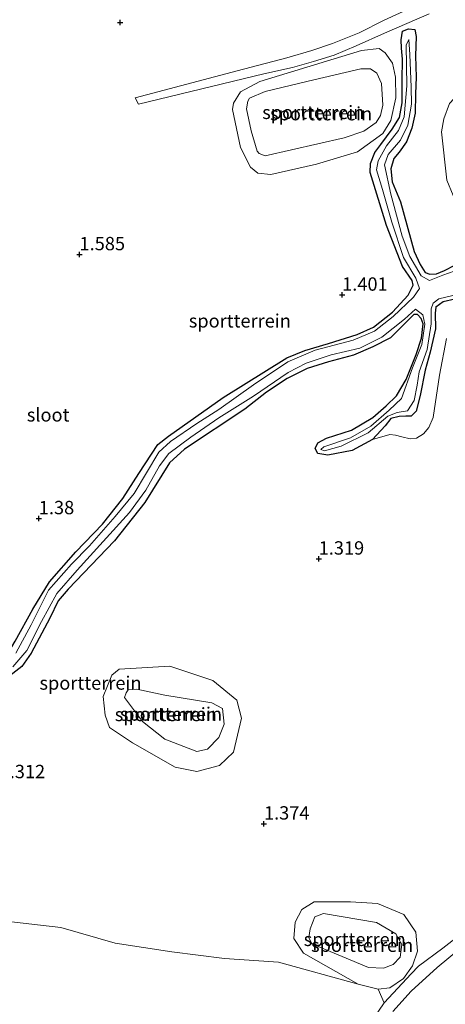
# Model space of a CAD drawing. Units: metres. Extents: x 109991 to 120011, y 424998 to 427515.
# Drawn here: x 110348 to 110427, y 425155 to 425339 of the extents above; entities that cross this region are included whole.
import ezdxf
from ezdxf.enums import TextEntityAlignment as Align

# ---------------------------------------------------------------- set-up
doc = ezdxf.new("R2010")
doc.units = ezdxf.units.M
doc.layers.get('0').update_dxf_attribs({"lineweight": 25})
for name, color, linetype, lineweight in [('B-ME-GR-BOMENSTRUIKEN-GV-B6', 93, 'Continuous', 18), ('B-ME-GR-BOOM-GV-B6', 93, 'Continuous', 18), ('B-ME-GW-KRUINLIJN-L-B1', 93, 'Continuous', 18), ('B-ME-GW-TEENLIJN-L-B1', 93, 'Continuous', 18), ('B-ME-IE-GRASLAND-GV-B6', 93, 'Continuous', 18), ('B-ME-IE-GRONDWERKLIJN-GROND_INGERICHT-GV-B6', 253, 'Continuous', 18), ('B-ME-OG-WATER-GV-B6', 153, 'Continuous', 18), ('B-ME-VH-VERH_SOORT-HALF_VERHARDING-GV-B6', 8, 'IE-TERREINAFSCHEIDING-NATUURLIJK-HOUTWAL', 18)]:
    doc.layers.add(name, color=color, linetype=linetype, lineweight=lineweight)
doc.layers.add('B-ME-GW-HOOGTEPUNT-S-B1', color=10, linetype='Continuous')
doc.layers.add('B-ME-GW-INSTEEKWATERGANG-L-B1', color=10, linetype='Continuous')
doc.styles.add('NLCS-ISO', font='NLCS-ISO.TTF')
doc.linetypes.add('IE-TERREINAFSCHEIDING-NATUURLIJK-HOUTWAL', pattern='A,7,-1.5,[67,NLCS.SHX,S=0.75,R=45,X=0,Y=0],-1.5,7,-1.5,[70,NLCS.SHX,S=0.75,R=0,X=0,Y=0],-1.5', length=20)

# ---------------------------------------------------------------- blocks, each defined once
blk = doc.blocks.new('hoogtepunt')
for p, q in [((-0.5, 0), (0.5, 0)), ((0, 0.5), (0, -0.5))]:
    blk.add_line(p, q)

msp = doc.modelspace()

# ---------------------------------------------------------------- linework, layer by layer
at = {"layer": 'B-ME-GR-BOMENSTRUIKEN-GV-B6'}
msp.add_polyline3d([(110346.085, 425170.109, 1.617), (110355.319, 425169.07, 1.664), (110365.503, 425166.163, 1.755), (110376.141, 425164.537, 1.743), (110385.996, 425163.277, 1.723), (110396.085, 425162.589, 1.755), (110411.044, 425158.438, 1.558), (110414.791, 425157.505, 1.6), (110415.868, 425154.944, 1.518), (110410.148, 425146.537, 1.782)], dxfattribs=at)
at = {"layer": 'B-ME-GR-BOOM-GV-B6'}
msp.add_polyline3d([(110417.491, 425153.358, 1.487), (110420.922, 425157.149, 1.472), (110425.799, 425161.572, 1.498), (110430.584, 425165.477, 1.477), (110437.902, 425170.621, 1.353), (110442.173, 425173.64, 1.306), (110443.573, 425175.258, 1.337), (110445.581, 425178.546, 1.384), (110447.011, 425182.337, 1.436), (110449.093, 425184.7, 1.451), (110446.48, 425173.517, 1.461), (110445.015, 425163.285, 1.793), (110445.735, 425152.843, 2.197)], dxfattribs=at)
at = {"layer": 'B-ME-GW-INSTEEKWATERGANG-L-B1'}
for points in [[(110419.319, 425337.018, 1.571), (110420.418, 425337.444, 1.571), (110421.64, 425337.316, 1.56), (110421.891, 425335.982, 1.56), (110421.78, 425332.356, 1.379), (110421.873, 425328.383, 1.12), (110421.767, 425325.29, 1.079), (110421.698, 425321.656, 1.229), (110421.063, 425318.835, 1.374), (110420.07, 425316.255, 1.545), (110418.703, 425314.32, 1.617), (110417.69, 425313.122, 1.586), (110417.129, 425311.221, 1.565), (110417.361, 425308.779, 1.596), (110418.961, 425305.027, 1.69), (110421.486, 425295.731, 1.389), (110422.611, 425293.308, 1.213), (110423.544, 425291.808, 1.068), (110424.461, 425291.467, 0.944), (110425.671, 425291.518, 0.928), (110427.16, 425292.142, 0.965)], [(110417.383, 425318.645, 1.586), (110418.789, 425320.796, 1.472), (110419.244, 425323.605, 1.457), (110419.275, 425327.778, 1.338), (110419.312, 425331.728, 1.405), (110419.155, 425333.846, 1.56), (110419.071, 425335.372, 1.565), (110419.319, 425337.018, 1.571)], [(110397.663, 425275.785, 1.4), (110401.017, 425277.144, 1.488), (110405.479, 425278.484, 1.415), (110410.844, 425280.152, 1.301), (110413.897, 425281.565, 1.343), (110417.461, 425284.354, 1.338), (110420.381, 425287.525, 1.338), (110421.345, 425289.443, 1.327), (110421.138, 425290.28, 1.27), (110419.296, 425292.919, 1.322), (110416.3, 425300.566, 1.591), (110413.272, 425310.53, 1.596), (110413.348, 425312.206, 1.571), (110414.154, 425314.241, 1.576), (110415.272, 425315.775, 1.56), (110417.383, 425318.645, 1.586)], [(110427.16, 425292.142, 0.965), (110429.122, 425293.171, 0.939)], [(110429.138, 425286.767, 1.006), (110426.959, 425286.265, 0.923), (110425.545, 425285.316, 0.944), (110425.432, 425284.181, 0.913), (110425.486, 425281.237, 0.892), (110424.488, 425276.88, 0.768), (110423.573, 425273.486, 0.742), (110422.636, 425268.718, 0.706), (110421.891, 425265.783, 0.664), (110420.931, 425264.886, 0.675), (110419.953, 425264.883, 0.716), (110418.692, 425264.796, 0.742), (110417.112, 425264.41, 0.835), (110416.076, 425263.083, 1.001), (110413.709, 425260.526, 1.115), (110409.872, 425258.452, 1.125), (110405.358, 425257.566, 1.094), (110403.497, 425257.853, 1.146), (110402.996, 425258.787, 1.141), (110403.497, 425259.853, 1.125), (110405.083, 425260.771, 1.125), (110409.748, 425262.253, 1.099), (110413.776, 425264.648, 1.105), (110416.246, 425266.787, 1.11), (110418.188, 425268.709, 0.934), (110420.021, 425271.762, 0.918), (110421.871, 425276.412, 0.928), (110422.905, 425279.473, 0.872), (110423.165, 425282.183, 0.877), (110422.801, 425283.137, 0.877), (110422.141, 425283.922, 0.882), (110421.471, 425283.907, 0.897), (110419.47, 425281.907, 1.141), (110417.048, 425279.537, 1.25), (110413.77, 425277.853, 1.265), (110410.154, 425276.274, 1.27), (110405.492, 425275.059, 1.286), (110401.484, 425273.771, 1.244), (110397.736, 425271.949, 1.322), (110393.851, 425269.35, 1.332), (110389.779, 425266.207, 1.343), (110378.485, 425258.703, 1.296), (110375.715, 425256.128, 1.348), (110371.1, 425248.68, 1.363), (110365.379, 425241.518, 1.348), (110356.702, 425232.481, 1.394), (110354.843, 425230.278, 1.514), (110353.289, 425227.042, 1.519), (110349.806, 425220.46, 1.441), (110348.073, 425217.968, 1.4), (110345.809, 425216.237, 1.358)], [(110331.006, 425217.493, 1.648), (110337.033, 425217.887, 1.426), (110342.374, 425218.671, 1.358), (110344.211, 425219.5, 1.379), (110345.745, 425220.872, 1.436), (110346.779, 425222.688, 1.493), (110350.076, 425228.726, 1.467), (110353.248, 425233.807, 1.477), (110358.16, 425239.424, 1.462), (110363.132, 425244.63, 1.431), (110366.927, 425249.467, 1.519), (110369.979, 425254.126, 1.534), (110373.522, 425259.542, 1.519), (110375.489, 425261.103, 1.389), (110385.723, 425268.396, 1.41), (110397.663, 425275.785, 1.4)]]:
    msp.add_polyline3d(points, dxfattribs=at)
at = {"layer": 'B-ME-GW-KRUINLIJN-L-B1'}
for points in [[(110393.622, 425313.631, 2.046), (110408.412, 425317.045, 2.238), (110412.052, 425318.264, 2.233), (110414.387, 425319.894, 2.238), (110415.193, 425321.173, 2.181), (110415.632, 425323.14, 2.202), (110415.374, 425327.187, 2.248), (110414.517, 425329.118, 2.222), (110413.332, 425329.951, 2.207), (110411.511, 425329.964, 2.196), (110401.67, 425327.625, 2.165), (110393.632, 425325.677, 2.077), (110390.704, 425324.464, 2.088), (110390.338, 425323.907, 2.098), (110390.121, 425322.434, 2.114), (110390.989, 425318.323, 2.098), (110392.092, 425314.525, 1.979), (110392.505, 425314.096, 1.994), (110393.622, 425313.631, 2.046)], [(110413.709, 425260.526, 1.115), (110416.979, 425261.411, 1.275), (110418.028, 425261.313, 1.234), (110419.212, 425260.969, 1.244), (110420.755, 425260.65, 1.198), (110421.973, 425260.744, 1.084), (110423.277, 425261.579, 1.063), (110424.283, 425262.734, 1.063), (110425.067, 425264.64, 1.058), (110426.247, 425272.521, 1.213), (110427.56, 425279.4, 1.265)], [(110367.262, 425212.189, 2.148), (110370.638, 425207.676, 2.138), (110374.847, 425204.348, 2.013), (110380.838, 425202.037, 1.972), (110382.786, 425202.491, 1.951), (110384.954, 425204.683, 1.972), (110385.931, 425207.177, 1.941), (110385.646, 425210.073, 1.972), (110383.615, 425211.146, 1.951), (110374.808, 425212.624, 2.096), (110369.581, 425213.732, 2.096), (110367.953, 425213.577, 2.138), (110367.588, 425213.02, 2.138), (110367.262, 425212.189, 2.148)], [(110404.512, 425171.693, 1.755), (110414.438, 425170.016, 2.149), (110418.056, 425167.86, 2.128), (110419.215, 425165.876, 2.159), (110418.887, 425163.533, 2.149), (110417.576, 425162.166, 2.149), (110415.755, 425161.423, 2.169), (110412.935, 425161.569, 2.118), (110402.348, 425166.032, 1.869), (110401.757, 425167.204, 1.869), (110402.048, 425168.842, 1.859), (110402.893, 425171.092, 1.807), (110404.512, 425171.693, 1.755)]]:
    msp.add_polyline3d(points, dxfattribs=at)
at = {"layer": 'B-ME-GW-TEENLIJN-L-B1'}
for points in [[(110447.61, 425339.852, 1.741), (110447.59, 425336.743, 1.86), (110446.234, 425335.117, 1.855), (110442.968, 425333.254, 1.798), (110434.631, 425329.625, 1.664), (110430.896, 425326.377, 1.684), (110428.151, 425323.442, 1.762), (110427.062, 425320.568, 1.778), (110426.625, 425318.112, 1.783), (110427.641, 425309.084, 1.643), (110428.818, 425306.207, 1.565), (110432.611, 425302.287, 1.565), (110435.91, 425300.588, 1.441), (110442.32, 425299.136, 1.255), (110445.183, 425298.982, 1.353), (110447.886, 425299.435, 1.384), (110449.619, 425299.927, 1.441), (110451.289, 425301.319, 1.182), (110455.228, 425304.219, 1.193), (110459.353, 425306.908, 1.358), (110461.688, 425308.538, 1.498), (110462.901, 425309.611, 1.493), (110463.532, 425309.41, 1.545), (110463.967, 425308.354, 1.498)], [(110410.916, 425314.376, 1.798), (110403.219, 425312.101, 1.782), (110394.649, 425310.158, 1.808), (110392.248, 425310.407, 1.803), (110390.886, 425311.495, 1.792), (110388.969, 425315.215, 1.777), (110387.478, 425322.326, 1.777), (110387.693, 425323.533, 1.844), (110389.004, 425325.656, 1.87), (110392.595, 425327.595, 1.896), (110411.635, 425333.41, 1.792), (110414.942, 425333.755, 1.829), (110416.092, 425332.972, 1.813), (110417.474, 425330.993, 1.761), (110418.035, 425328.403, 1.715), (110418.05, 425324.488, 1.699), (110417.162, 425320.245, 1.699), (110415.616, 425317.808, 1.663), (110410.916, 425314.376, 1.798)], [(110366.24, 425217.439, 1.34), (110375.774, 425218.054, 1.506), (110383.834, 425215.375, 1.558), (110388.326, 425211.641, 1.516), (110389.153, 425208.293, 1.475), (110387.658, 425201.89, 1.392), (110385.083, 425199.414, 1.402), (110380.797, 425198.31, 1.34), (110376.761, 425199.117, 1.247), (110368.766, 425203.652, 1.257), (110364.48, 425206.549, 1.226), (110363.641, 425208.832, 1.278), (110363.291, 425212.362, 1.361), (110364.889, 425216.346, 1.433), (110366.24, 425217.439, 1.34)], [(110400.789, 425164.264, 1.61), (110411.044, 425158.438, 1.558), (110414.791, 425157.505, 1.6), (110416.966, 425157.74, 1.569), (110419.505, 425159.511, 1.548), (110421.171, 425161.882, 1.527), (110422.108, 425164.649, 1.527), (110421.845, 425168.164, 1.538), (110419.593, 425171.499, 1.558), (110414.621, 425173.54, 1.507), (110409.616, 425173.897, 1.424), (110402.765, 425173.871, 1.434), (110400.461, 425172.414, 1.486), (110399.24, 425170.053, 1.507), (110398.962, 425166.99, 1.517), (110400.789, 425164.264, 1.61)]]:
    msp.add_polyline3d(points, dxfattribs=at)
at = {"layer": 'B-ME-IE-GRASLAND-GV-B6'}
for points in [[(110346.779, 425222.688, 1.493), (110350.076, 425228.726, 1.467), (110353.248, 425233.807, 1.477), (110358.16, 425239.424, 1.462), (110363.132, 425244.63, 1.431), (110366.927, 425249.467, 1.519), (110369.979, 425254.126, 1.534), (110373.522, 425259.542, 1.519), (110375.489, 425261.103, 1.389), (110385.723, 425268.396, 1.41), (110397.663, 425275.785, 1.4), (110401.017, 425277.144, 1.488), (110405.479, 425278.484, 1.415), (110410.844, 425280.152, 1.301), (110413.897, 425281.565, 1.343), (110417.461, 425284.354, 1.338), (110420.381, 425287.525, 1.338), (110421.345, 425289.443, 1.327), (110421.138, 425290.28, 1.27), (110419.296, 425292.919, 1.322), (110416.3, 425300.566, 1.591), (110413.272, 425310.53, 1.596), (110413.348, 425312.206, 1.571), (110414.154, 425314.241, 1.576), (110415.272, 425315.775, 1.56), (110417.383, 425318.645, 1.586), (110418.789, 425320.796, 1.472), (110419.244, 425323.605, 1.457), (110419.275, 425327.778, 1.338), (110419.312, 425331.728, 1.405), (110419.155, 425333.846, 1.56), (110419.071, 425335.372, 1.565), (110419.319, 425337.018, 1.571), (110420.418, 425337.444, 1.571), (110421.64, 425337.316, 1.56), (110421.891, 425335.982, 1.56), (110421.78, 425332.356, 1.379), (110421.873, 425328.383, 1.12), (110421.767, 425325.29, 1.079), (110421.698, 425321.656, 1.229), (110421.063, 425318.835, 1.374), (110420.07, 425316.255, 1.545), (110418.703, 425314.32, 1.617), (110417.69, 425313.122, 1.586), (110417.129, 425311.221, 1.565), (110417.361, 425308.779, 1.596), (110418.961, 425305.027, 1.69), (110421.486, 425295.731, 1.389), (110422.611, 425293.308, 1.213), (110423.544, 425291.808, 1.068), (110424.461, 425291.467, 0.944), (110425.671, 425291.518, 0.928), (110427.16, 425292.142, 0.965)], [(110432.17, 425293.162, 0.434), (110426.845, 425291.305, 0.434), (110424.401, 425290.259, 0.434), (110422.83, 425291.16, 0.434), (110420.675, 425294.785, 0.434), (110419.258, 425298.611, 0.434), (110417.152, 425306.445, 0.434), (110415.938, 425311.935, 0.434), (110416.626, 425313.867, 0.434), (110418.944, 425316.558, 0.434), (110420.345, 425319.386, 0.434), (110420.982, 425323.325, 0.434), (110420.954, 425326.514, 0.434), (110420.697, 425332.647, 0.434), (110420.535, 425335.423, 0.434), (110419.987, 425334.387, 0.434), (110420.14, 425326.78, 0.434), (110419.616, 425320.958, 0.434), (110418.601, 425318.399, 0.434), (110416.316, 425315.524, 0.434), (110414.774, 425312.69, 0.434), (110414.449, 425311.025, 0.434), (110415.549, 425307.347, 0.434), (110417.299, 425301.194, 0.434), (110419.496, 425294.604, 0.434), (110421.789, 425290.735, 0.434), (110422.532, 425288.778, 0.434), (110421.366, 425287.152, 0.434), (110417.584, 425283.516, 0.434), (110414.079, 425280.773, 0.434), (110410.057, 425279.138, 0.434), (110402.993, 425277.215, 0.434), (110397.856, 425275.025, 0.437)], [(110427.16, 425292.142, 0.965), (110429.122, 425293.171, 0.939)], [(110346.33, 425217.909, 0.437), (110349.007, 425220.984, 0.437), (110351.721, 425226.396, 0.437), (110354.606, 425231.641, 0.437), (110358.413, 425235.991, 0.437), (110363.255, 425241.376, 0.437), (110368.226, 425246.814, 0.437), (110371.286, 425251.01, 0.437), (110373.832, 425255.545, 0.437), (110375.543, 425257.87, 0.437), (110379.693, 425260.958, 0.437), (110384.911, 425264.535, 0.437), (110391.417, 425268.601, 0.437), (110397.932, 425273.044, 0.437), (110401.266, 425274.793, 0.434), (110405.956, 425276.384, 0.434), (110411.357, 425277.616, 0.434), (110415.43, 425279.687, 0.434), (110419.707, 425283.062, 0.434), (110421.768, 425284.891, 0.434), (110423.13, 425283.838, 0.434), (110423.532, 425282.11, 0.434), (110422.94, 425278.286, 0.434), (110421.185, 425273.899, 0.434), (110419.116, 425268.159, 0.434), (110416.823, 425265.98, 0.434), (110413.398, 425263, 0.434), (110409.608, 425260.803, 0.434), (110404.618, 425259.096, 0.434), (110404.023, 425258.619, 0.434), (110404.737, 425258.386, 0.434), (110407.812, 425259.254, 0.434), (110412.871, 425261.773, 0.434), (110416.57, 425264.879, 0.434), (110418.326, 425265.558, 0.434), (110420.253, 425265.866, 0.434), (110421.48, 425267.813, 0.434), (110422.071, 425270.699, 0.434), (110422.435, 425273.167, 0.434), (110423.943, 425277.389, 0.434), (110424.711, 425282.179, 0.434), (110424.684, 425284.997, 0.434), (110425.046, 425286.04, 0.434), (110426.142, 425286.84, 0.434), (110431.596, 425288.158, 0.434)], [(110429.138, 425286.767, 1.006), (110426.959, 425286.265, 0.923), (110425.545, 425285.316, 0.944), (110425.432, 425284.181, 0.913), (110425.486, 425281.237, 0.892), (110424.488, 425276.88, 0.768), (110423.573, 425273.486, 0.742), (110422.636, 425268.718, 0.706), (110421.891, 425265.783, 0.664), (110420.931, 425264.886, 0.675), (110419.953, 425264.883, 0.716), (110418.692, 425264.796, 0.742), (110417.112, 425264.41, 0.835), (110416.076, 425263.083, 1.001), (110413.709, 425260.526, 1.115), (110409.872, 425258.452, 1.125), (110405.358, 425257.566, 1.094), (110403.497, 425257.853, 1.146), (110402.996, 425258.787, 1.141), (110403.497, 425259.853, 1.125), (110405.083, 425260.771, 1.125), (110409.748, 425262.253, 1.099), (110413.776, 425264.648, 1.105), (110416.246, 425266.787, 1.11), (110418.188, 425268.709, 0.934), (110420.021, 425271.762, 0.918), (110421.871, 425276.412, 0.928), (110422.905, 425279.473, 0.872), (110423.165, 425282.183, 0.877), (110422.801, 425283.137, 0.877), (110422.141, 425283.922, 0.882), (110421.471, 425283.907, 0.897), (110419.47, 425281.907, 1.141), (110417.048, 425279.537, 1.25), (110413.77, 425277.853, 1.265), (110410.154, 425276.274, 1.27), (110405.492, 425275.059, 1.286), (110401.484, 425273.771, 1.244), (110397.736, 425271.949, 1.322), (110393.851, 425269.35, 1.332), (110389.779, 425266.207, 1.343), (110378.485, 425258.703, 1.296), (110375.715, 425256.128, 1.348), (110371.1, 425248.68, 1.363), (110365.379, 425241.518, 1.348), (110356.702, 425232.481, 1.394), (110354.843, 425230.278, 1.514), (110353.289, 425227.042, 1.519), (110349.806, 425220.46, 1.441), (110348.073, 425217.968, 1.4), (110345.809, 425216.237, 1.358)], [(110397.856, 425275.025, 0.437), (110391.406, 425270.733, 0.437), (110384.948, 425266.101, 0.437), (110380.843, 425263.497, 0.437), (110375.909, 425260.146, 0.437), (110373.708, 425258.119, 0.437), (110369.053, 425250.401, 0.437), (110365.517, 425246.101, 0.437), (110360.699, 425240.6, 0.437), (110357.364, 425237.115, 0.437), (110353.025, 425232.296, 0.437), (110349.799, 425225.757, 0.437), (110346.901, 425220.482, 0.437)]]:
    msp.add_polyline3d(points, dxfattribs=at)
at = {"layer": 'B-ME-IE-GRONDWERKLIJN-GROND_INGERICHT-GV-B6'}
for points in [[(110420.926, 425341.387, 1.777), (110415.884, 425339.039, 1.798), (110411.203, 425336.715, 1.814), (110406.215, 425334.669, 1.783), (110402.336, 425333.358, 1.793), (110397.694, 425332.006, 1.772), (110388.37, 425329.575, 1.767), (110369.288, 425324.524, 1.736), (110369.872, 425323.309, 1.715), (110393.379, 425328.995, 1.845), (110398.711, 425330.224, 1.845), (110402.638, 425331.304, 1.855), (110406.501, 425332.528, 1.824), (110410.641, 425334.277, 1.767), (110415.949, 425336.622, 1.705), (110424.329, 425340.243, 1.777)], [(110429.122, 425293.171, 0.939), (110427.16, 425292.142, 0.965), (110425.671, 425291.518, 0.928), (110424.461, 425291.467, 0.944), (110423.544, 425291.808, 1.068), (110422.611, 425293.308, 1.213), (110421.486, 425295.731, 1.389), (110418.961, 425305.027, 1.69), (110417.361, 425308.779, 1.596), (110417.129, 425311.221, 1.565), (110417.69, 425313.122, 1.586), (110418.703, 425314.32, 1.617), (110420.07, 425316.255, 1.545), (110421.063, 425318.835, 1.374), (110421.698, 425321.656, 1.229), (110421.767, 425325.29, 1.079), (110421.873, 425328.383, 1.12), (110421.78, 425332.356, 1.379), (110421.891, 425335.982, 1.56), (110421.64, 425337.316, 1.56), (110420.418, 425337.444, 1.571), (110419.319, 425337.018, 1.571), (110419.071, 425335.372, 1.565), (110419.155, 425333.846, 1.56), (110419.312, 425331.728, 1.405), (110419.275, 425327.778, 1.338), (110419.244, 425323.605, 1.457), (110418.789, 425320.796, 1.472), (110417.383, 425318.645, 1.586)], [(110410.916, 425314.376, 1.798), (110403.219, 425312.101, 1.782), (110394.649, 425310.158, 1.808), (110392.248, 425310.407, 1.803), (110390.886, 425311.495, 1.792), (110388.969, 425315.215, 1.777), (110387.478, 425322.326, 1.777), (110387.693, 425323.533, 1.844), (110389.004, 425325.656, 1.87), (110392.595, 425327.595, 1.896), (110411.635, 425333.41, 1.792), (110414.942, 425333.755, 1.829), (110416.092, 425332.972, 1.813), (110417.474, 425330.993, 1.761), (110418.035, 425328.403, 1.715), (110418.05, 425324.488, 1.699), (110417.162, 425320.245, 1.699), (110415.616, 425317.808, 1.663), (110410.916, 425314.376, 1.798)], [(110410.916, 425314.376, 1.798), (110415.616, 425317.808, 1.663), (110417.162, 425320.245, 1.699), (110418.05, 425324.488, 1.699), (110418.035, 425328.403, 1.715), (110417.474, 425330.993, 1.761), (110416.092, 425332.972, 1.813), (110414.942, 425333.755, 1.829), (110411.635, 425333.41, 1.792), (110392.595, 425327.595, 1.896), (110389.004, 425325.656, 1.87), (110387.693, 425323.533, 1.844), (110387.478, 425322.326, 1.777), (110388.969, 425315.215, 1.777), (110390.886, 425311.495, 1.792), (110392.248, 425310.407, 1.803), (110394.649, 425310.158, 1.808), (110403.219, 425312.101, 1.782), (110410.916, 425314.376, 1.798)], [(110393.622, 425313.631, 2.046), (110392.505, 425314.096, 1.994), (110392.092, 425314.525, 1.979), (110390.989, 425318.323, 2.098), (110390.121, 425322.434, 2.114), (110390.338, 425323.907, 2.098), (110390.704, 425324.464, 2.088), (110393.632, 425325.677, 2.077), (110401.67, 425327.625, 2.165), (110411.511, 425329.964, 2.196), (110413.332, 425329.951, 2.207), (110414.517, 425329.118, 2.222), (110415.374, 425327.187, 2.248), (110415.632, 425323.14, 2.202), (110415.193, 425321.173, 2.181), (110414.387, 425319.894, 2.238), (110412.052, 425318.264, 2.233), (110408.412, 425317.045, 2.238), (110393.622, 425313.631, 2.046)], [(110393.622, 425313.631, 2.046), (110408.412, 425317.045, 2.238), (110412.052, 425318.264, 2.233), (110414.387, 425319.894, 2.238), (110415.193, 425321.173, 2.181), (110415.632, 425323.14, 2.202), (110415.374, 425327.187, 2.248), (110414.517, 425329.118, 2.222), (110413.332, 425329.951, 2.207), (110411.511, 425329.964, 2.196), (110401.67, 425327.625, 2.165), (110393.632, 425325.677, 2.077), (110390.704, 425324.464, 2.088), (110390.338, 425323.907, 2.098), (110390.121, 425322.434, 2.114), (110390.989, 425318.323, 2.098), (110392.092, 425314.525, 1.979), (110392.505, 425314.096, 1.994), (110393.622, 425313.631, 2.046)], [(110428.151, 425323.442, 1.762), (110427.062, 425320.568, 1.778), (110426.625, 425318.112, 1.783), (110427.641, 425309.084, 1.643)], [(110427.641, 425309.084, 1.643), (110426.625, 425318.112, 1.783), (110427.062, 425320.568, 1.778), (110428.151, 425323.442, 1.762)], [(110417.383, 425318.645, 1.586), (110415.272, 425315.775, 1.56), (110414.154, 425314.241, 1.576), (110413.348, 425312.206, 1.571), (110413.272, 425310.53, 1.596), (110416.3, 425300.566, 1.591), (110419.296, 425292.919, 1.322), (110421.138, 425290.28, 1.27), (110421.345, 425289.443, 1.327), (110420.381, 425287.525, 1.338), (110417.461, 425284.354, 1.338), (110413.897, 425281.565, 1.343), (110410.844, 425280.152, 1.301), (110405.479, 425278.484, 1.415), (110401.017, 425277.144, 1.488), (110397.663, 425275.785, 1.4), (110385.723, 425268.396, 1.41), (110375.489, 425261.103, 1.389), (110373.522, 425259.542, 1.519), (110369.979, 425254.126, 1.534), (110366.927, 425249.467, 1.519), (110363.132, 425244.63, 1.431), (110358.16, 425239.424, 1.462), (110353.248, 425233.807, 1.477), (110350.076, 425228.726, 1.467), (110346.779, 425222.688, 1.493)], [(110413.709, 425260.526, 1.115), (110416.076, 425263.083, 1.001), (110417.112, 425264.41, 0.835), (110418.692, 425264.796, 0.742), (110419.953, 425264.883, 0.716), (110420.931, 425264.886, 0.675), (110421.891, 425265.783, 0.664), (110422.636, 425268.718, 0.706), (110423.573, 425273.486, 0.742), (110424.488, 425276.88, 0.768), (110425.486, 425281.237, 0.892), (110425.432, 425284.181, 0.913), (110425.545, 425285.316, 0.944), (110426.959, 425286.265, 0.923), (110429.138, 425286.767, 1.006)], [(110345.809, 425216.237, 1.358), (110348.073, 425217.968, 1.4), (110349.806, 425220.46, 1.441), (110353.289, 425227.042, 1.519), (110354.843, 425230.278, 1.514), (110356.702, 425232.481, 1.394), (110365.379, 425241.518, 1.348), (110371.1, 425248.68, 1.363), (110375.715, 425256.128, 1.348), (110378.485, 425258.703, 1.296), (110389.779, 425266.207, 1.343), (110393.851, 425269.35, 1.332), (110397.736, 425271.949, 1.322), (110401.484, 425273.771, 1.244), (110405.492, 425275.059, 1.286), (110410.154, 425276.274, 1.27), (110413.77, 425277.853, 1.265), (110417.048, 425279.537, 1.25), (110419.47, 425281.907, 1.141), (110421.471, 425283.907, 0.897), (110422.141, 425283.922, 0.882), (110422.801, 425283.137, 0.877), (110423.165, 425282.183, 0.877), (110422.905, 425279.473, 0.872), (110421.871, 425276.412, 0.928), (110420.021, 425271.762, 0.918), (110418.188, 425268.709, 0.934), (110416.246, 425266.787, 1.11), (110413.776, 425264.648, 1.105), (110409.748, 425262.253, 1.099), (110405.083, 425260.771, 1.125), (110403.497, 425259.853, 1.125), (110402.996, 425258.787, 1.141), (110403.497, 425257.853, 1.146), (110405.358, 425257.566, 1.094), (110409.872, 425258.452, 1.125), (110413.709, 425260.526, 1.115), (110416.979, 425261.411, 1.275), (110418.028, 425261.313, 1.234), (110419.212, 425260.969, 1.244), (110420.755, 425260.65, 1.198), (110421.973, 425260.744, 1.084), (110423.277, 425261.579, 1.063), (110424.283, 425262.734, 1.063), (110425.067, 425264.64, 1.058), (110426.247, 425272.521, 1.213), (110427.56, 425279.4, 1.265)], [(110427.56, 425279.4, 1.265), (110426.247, 425272.521, 1.213), (110425.067, 425264.64, 1.058), (110424.283, 425262.734, 1.063), (110423.277, 425261.579, 1.063), (110421.973, 425260.744, 1.084), (110420.755, 425260.65, 1.198), (110419.212, 425260.969, 1.244), (110418.028, 425261.313, 1.234), (110416.979, 425261.411, 1.275), (110413.709, 425260.526, 1.115)], [(110366.24, 425217.439, 1.34), (110375.774, 425218.054, 1.506), (110383.834, 425215.375, 1.558), (110388.326, 425211.641, 1.516), (110389.153, 425208.293, 1.475), (110387.658, 425201.89, 1.392), (110385.083, 425199.414, 1.402), (110380.797, 425198.31, 1.34), (110376.761, 425199.117, 1.247), (110368.766, 425203.652, 1.257), (110364.48, 425206.549, 1.226), (110363.641, 425208.832, 1.278), (110363.291, 425212.362, 1.361), (110364.889, 425216.346, 1.433), (110366.24, 425217.439, 1.34)], [(110366.24, 425217.439, 1.34), (110364.889, 425216.346, 1.433), (110363.291, 425212.362, 1.361), (110363.641, 425208.832, 1.278), (110364.48, 425206.549, 1.226), (110368.766, 425203.652, 1.257), (110376.761, 425199.117, 1.247), (110380.797, 425198.31, 1.34), (110385.083, 425199.414, 1.402), (110387.658, 425201.89, 1.392), (110389.153, 425208.293, 1.475), (110388.326, 425211.641, 1.516), (110383.834, 425215.375, 1.558), (110375.774, 425218.054, 1.506), (110366.24, 425217.439, 1.34)], [(110367.262, 425212.189, 2.148), (110370.638, 425207.676, 2.138), (110374.847, 425204.348, 2.013), (110380.838, 425202.037, 1.972), (110382.786, 425202.491, 1.951), (110384.954, 425204.683, 1.972), (110385.931, 425207.177, 1.941), (110385.646, 425210.073, 1.972), (110383.615, 425211.146, 1.951), (110374.808, 425212.624, 2.096), (110369.581, 425213.732, 2.096), (110367.953, 425213.577, 2.138), (110367.588, 425213.02, 2.138), (110367.262, 425212.189, 2.148)], [(110367.262, 425212.189, 2.148), (110367.588, 425213.02, 2.138), (110367.953, 425213.577, 2.138), (110369.581, 425213.732, 2.096), (110374.808, 425212.624, 2.096), (110383.615, 425211.146, 1.951), (110385.646, 425210.073, 1.972), (110385.931, 425207.177, 1.941), (110384.954, 425204.683, 1.972), (110382.786, 425202.491, 1.951), (110380.838, 425202.037, 1.972), (110374.847, 425204.348, 2.013), (110370.638, 425207.676, 2.138), (110367.262, 425212.189, 2.148)], [(110430.504, 425167.989, 1.524), (110426.854, 425165.215, 1.565), (110422.29, 425161.804, 1.492), (110420.972, 425160.393, 1.446), (110415.868, 425154.944, 1.518), (110414.791, 425157.505, 1.6), (110416.966, 425157.74, 1.569), (110419.505, 425159.511, 1.548), (110421.171, 425161.882, 1.527), (110422.108, 425164.649, 1.527), (110421.845, 425168.164, 1.538), (110419.593, 425171.499, 1.558), (110414.621, 425173.54, 1.507), (110409.616, 425173.897, 1.424), (110402.765, 425173.871, 1.434), (110400.461, 425172.414, 1.486), (110399.24, 425170.053, 1.507), (110398.962, 425166.99, 1.517), (110400.789, 425164.264, 1.61), (110411.044, 425158.438, 1.558), (110396.085, 425162.589, 1.755), (110385.996, 425163.277, 1.723), (110376.141, 425164.537, 1.743), (110365.503, 425166.163, 1.755), (110355.319, 425169.07, 1.664), (110346.085, 425170.109, 1.617)], [(110414.791, 425157.505, 1.6), (110411.044, 425158.438, 1.558), (110400.789, 425164.264, 1.61), (110398.962, 425166.99, 1.517), (110399.24, 425170.053, 1.507), (110400.461, 425172.414, 1.486), (110402.765, 425173.871, 1.434), (110409.616, 425173.897, 1.424), (110414.621, 425173.54, 1.507), (110419.593, 425171.499, 1.558), (110421.845, 425168.164, 1.538), (110422.108, 425164.649, 1.527), (110421.171, 425161.882, 1.527), (110419.505, 425159.511, 1.548), (110416.966, 425157.74, 1.569), (110414.791, 425157.505, 1.6)], [(110404.512, 425171.693, 1.755), (110414.438, 425170.016, 2.149), (110418.056, 425167.86, 2.128), (110419.215, 425165.876, 2.159), (110418.887, 425163.533, 2.149), (110417.576, 425162.166, 2.149), (110415.755, 425161.423, 2.169), (110412.935, 425161.569, 2.118), (110402.348, 425166.032, 1.869), (110401.757, 425167.204, 1.869), (110402.048, 425168.842, 1.859), (110402.893, 425171.092, 1.807), (110404.512, 425171.693, 1.755)], [(110404.512, 425171.693, 1.755), (110402.893, 425171.092, 1.807), (110402.048, 425168.842, 1.859), (110401.757, 425167.204, 1.869), (110402.348, 425166.032, 1.869), (110412.935, 425161.569, 2.118), (110415.755, 425161.423, 2.169), (110417.576, 425162.166, 2.149), (110418.887, 425163.533, 2.149), (110419.215, 425165.876, 2.159), (110418.056, 425167.86, 2.128), (110414.438, 425170.016, 2.149), (110404.512, 425171.693, 1.755)]]:
    msp.add_polyline3d(points, dxfattribs=at)
at = {"layer": 'B-ME-OG-WATER-GV-B6'}
for points in [[(110397.856, 425275.025, 0.437), (110402.993, 425277.215, 0.434), (110410.057, 425279.138, 0.434), (110414.079, 425280.773, 0.434), (110417.584, 425283.516, 0.434), (110421.366, 425287.152, 0.434), (110422.532, 425288.778, 0.434), (110421.789, 425290.735, 0.434), (110419.496, 425294.604, 0.434), (110417.299, 425301.194, 0.434), (110415.549, 425307.347, 0.434), (110414.449, 425311.025, 0.434), (110414.774, 425312.69, 0.434), (110416.316, 425315.524, 0.434), (110418.601, 425318.399, 0.434), (110419.616, 425320.958, 0.434), (110420.14, 425326.78, 0.434), (110419.987, 425334.387, 0.434), (110420.535, 425335.423, 0.434), (110420.697, 425332.647, 0.434), (110420.954, 425326.514, 0.434), (110420.982, 425323.325, 0.434), (110420.345, 425319.386, 0.434), (110418.944, 425316.558, 0.434), (110416.626, 425313.867, 0.434), (110415.938, 425311.935, 0.434), (110417.152, 425306.445, 0.434), (110419.258, 425298.611, 0.434), (110420.675, 425294.785, 0.434), (110422.83, 425291.16, 0.434), (110424.401, 425290.259, 0.434), (110426.845, 425291.305, 0.434), (110432.17, 425293.162, 0.434)], [(110431.596, 425288.158, 0.434), (110426.142, 425286.84, 0.434), (110425.046, 425286.04, 0.434), (110424.684, 425284.997, 0.434), (110424.711, 425282.179, 0.434), (110423.943, 425277.389, 0.434), (110422.435, 425273.167, 0.434), (110422.071, 425270.699, 0.434), (110421.48, 425267.813, 0.434), (110420.253, 425265.866, 0.434), (110418.326, 425265.558, 0.434), (110416.57, 425264.879, 0.434), (110412.871, 425261.773, 0.434), (110407.812, 425259.254, 0.434), (110404.737, 425258.386, 0.434), (110404.023, 425258.619, 0.434), (110404.618, 425259.096, 0.434), (110409.608, 425260.803, 0.434), (110413.398, 425263, 0.434), (110416.823, 425265.98, 0.434), (110419.116, 425268.159, 0.434), (110421.185, 425273.899, 0.434), (110422.94, 425278.286, 0.434), (110423.532, 425282.11, 0.434), (110423.13, 425283.838, 0.434), (110421.768, 425284.891, 0.434), (110419.707, 425283.062, 0.434), (110415.43, 425279.687, 0.434), (110411.357, 425277.616, 0.434), (110405.956, 425276.384, 0.434), (110401.266, 425274.793, 0.434), (110397.932, 425273.044, 0.437), (110391.417, 425268.601, 0.437), (110384.911, 425264.535, 0.437), (110379.693, 425260.958, 0.437), (110375.543, 425257.87, 0.437), (110373.832, 425255.545, 0.437), (110371.286, 425251.01, 0.437), (110368.226, 425246.814, 0.437), (110363.255, 425241.376, 0.437), (110358.413, 425235.991, 0.437), (110354.606, 425231.641, 0.437), (110351.721, 425226.396, 0.437), (110349.007, 425220.984, 0.437), (110346.33, 425217.909, 0.437)], [(110346.901, 425220.482, 0.437), (110349.799, 425225.757, 0.437), (110353.025, 425232.296, 0.437), (110357.364, 425237.115, 0.437), (110360.699, 425240.6, 0.437), (110365.517, 425246.101, 0.437), (110369.053, 425250.401, 0.437), (110373.708, 425258.119, 0.437), (110375.909, 425260.146, 0.437), (110380.843, 425263.497, 0.437), (110384.948, 425266.101, 0.437), (110391.406, 425270.733, 0.437), (110397.856, 425275.025, 0.437)]]:
    msp.add_polyline3d(points, dxfattribs=at)
at = {"layer": 'B-ME-VH-VERH_SOORT-HALF_VERHARDING-GV-B6'}
for points in [[(110424.329, 425340.243, 1.777), (110415.949, 425336.622, 1.705), (110410.641, 425334.277, 1.767), (110406.501, 425332.528, 1.824), (110402.638, 425331.304, 1.855), (110398.711, 425330.224, 1.845), (110393.379, 425328.995, 1.845), (110369.872, 425323.309, 1.715), (110369.288, 425324.524, 1.736), (110388.37, 425329.575, 1.767), (110397.694, 425332.006, 1.772), (110402.336, 425333.358, 1.793), (110406.215, 425334.669, 1.783), (110411.203, 425336.715, 1.814), (110415.884, 425339.039, 1.798), (110420.926, 425341.387, 1.777)], [(110410.148, 425146.537, 1.782), (110415.868, 425154.944, 1.518), (110420.972, 425160.393, 1.446), (110422.29, 425161.804, 1.492), (110426.854, 425165.215, 1.565), (110430.504, 425167.989, 1.524)], [(110430.584, 425165.477, 1.477), (110425.799, 425161.572, 1.498), (110420.922, 425157.149, 1.472), (110417.491, 425153.358, 1.487)]]:
    msp.add_polyline3d(points, dxfattribs=at)

# ---------------------------------------------------------------- block references
at = {"layer": 'B-ME-GW-HOOGTEPUNT-S-B1', "rotation": 90}
for p in [(110366.472, 425338.647, 1.565), (110366.472, 425338.647, 1.565), (110358.852, 425295.172, 1.585), (110358.852, 425295.172, 1.585), (110408.026, 425287.594, 1.401), (110408.026, 425287.594, 1.401), (110351.224, 425245.713, 1.38), (110351.224, 425245.713, 1.38), (110403.628, 425238.148, 1.319), (110403.628, 425238.148, 1.319), (110393.386, 425188.509, 1.374), (110393.386, 425188.509, 1.374)]:
    msp.add_blockref('hoogtepunt', p, dxfattribs=at)

# ---------------------------------------------------------------- texts
at = {"layer": 'B-ME-GW-HOOGTEPUNT-S-B1', "ltscale": 0.2, "style": 'NLCS-ISO'}
for s, p in [('1.585', (110358.852, 425295.172, 1.585)), ('1.585', (110358.852, 425295.172, 1.585)), ('1.401', (110408.026, 425287.594, 1.401)), ('1.401', (110408.026, 425287.594, 1.401)), ('1.38', (110351.224, 425245.713, 1.38)), ('1.38', (110351.224, 425245.713, 1.38)), ('1.319', (110403.628, 425238.148, 1.319)), ('1.319', (110403.628, 425238.148, 1.319)), ('1.312', (110343.89, 425196.261, 1.312)), ('1.312', (110343.89, 425196.261, 1.312)), ('1.374', (110393.386, 425188.509, 1.374)), ('1.374', (110393.386, 425188.509, 1.374))]:
    msp.add_text(s, height=2.5, dxfattribs=at).set_placement(p, align=Align.BOTTOM_LEFT)
at = {"layer": 'B-ME-IE-GRONDWERKLIJN-GROND_INGERICHT-GV-B6', "ltscale": 0.2, "style": 'NLCS-ISO'}
for p in [(110402.6161, 425321.7921), (110402.6161, 425321.7921), (110404.0831, 425321.5427), (110404.0831, 425321.5427), (110388.8684, 425282.728), (110360.9075, 425214.8713), (110374.9955, 425208.9809), (110374.9955, 425208.9809), (110375.9792, 425209.0687), (110375.9792, 425209.0687), (110410.3794, 425166.8461), (110410.3794, 425166.8461), (110411.7667, 425165.7451)]:
    msp.add_text('sportterrein', height=2.5, dxfattribs=at).set_placement(p, align=Align.MIDDLE_CENTER)
at = {"layer": 'B-ME-OG-WATER-GV-B6', "ltscale": 0.2, "style": 'NLCS-ISO'}
msp.add_text('sloot', height=2.5, dxfattribs=at).set_placement((110352.9666, 425265.1111), align=Align.MIDDLE_CENTER)

doc.saveas('drawing.dxf')
